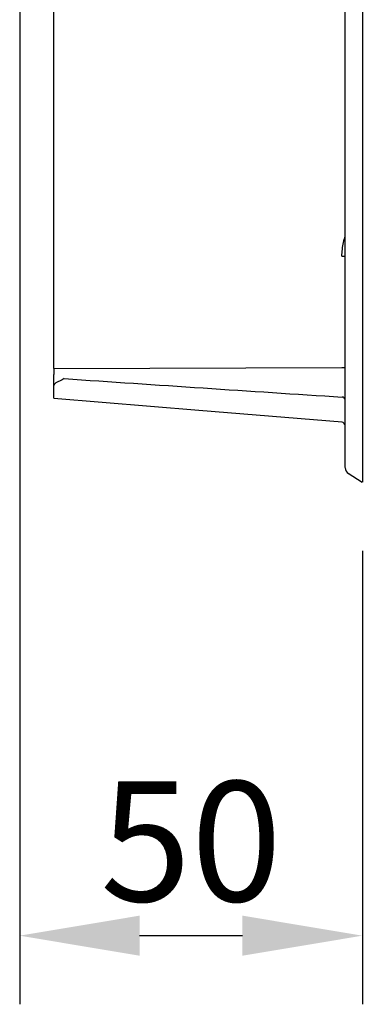
# Model space of a CAD drawing. Extents: x 2175 to 3575, y 446 to 1106.
# Drawn here: x 2911 to 2961, y 446 to 590 of the extents above; entities that cross this region are included whole.
import ezdxf

# ---------------------------------------------------------------- set-up
doc = ezdxf.new("R2010")
doc.units = 0
doc.header["$LTSCALE"] = 5
doc.header["$MEASUREMENT"] = 0
doc.layers.get('DEFPOINTS').update_dxf_attribs({"color": 10, "linetype": 'CONTINUOUS'})
doc.layers.add('AM_5', color=10, linetype='CONTINUOUS', lineweight=15)
doc.layers.add('DUENN-18', color=10, linetype='CONTINUOUS')
doc.layers.add('SICHTBAR', color=10, linetype='CONTINUOUS')
doc.styles.add('BEMSTIL', font='isocp3.shx', dxfattribs={"width": 0.8})
doc.dimstyles.new('BEMASS$0', dxfattribs={"dimtxt": 3.5, "dimasz": 3.5, "dimexe": 1.4, "dimexo": 0, "dimgap": 2, "dimtad": 1, "dimtxsty": 'BEMSTIL', "dimcen": 3, "dimclrd": 256, "dimclre": 256, "dimclrt": 3, "dimadec": 0, "dimazin": 0, "dimtfac": 0.875, "dimtmove": 2, "dimatfit": 3, "dimfxl": 0, "dimtolj": 1, "dimlwd": 25, "dimlwe": 25, "dimarcsym": 0})

# ---------------------------------------------------------------- blocks, each defined once
blk = doc.blocks.new('*D5')
at = {"layer": 'AM_5', "lineweight": 25, "transparency": 16777216}
for p, q in [((2911.2, 593.91), (2911.2, 446.07)), ((2961.2, 512.14), (2961.2, 446.07)), ((2943.7, 456.07), (2928.7, 456.07))]:
    blk.add_line(p, q, dxfattribs=at)
at = {"layer": 'AM_5', "transparency": 16777216}
for points in [[(2928.7, 458.99), (2928.7, 453.15), (2911.2, 456.07)], [(2943.7, 458.99), (2943.7, 453.15), (2961.2, 456.07)]]:
    blk.add_solid(points, dxfattribs=at)
at = {"layer": 'DEFPOINTS', "color": 0, "transparency": 16777216}
for p in [(2911.2, 603.91), (2961.2, 522.14), (2911.2, 456.07)]:
    blk.add_point(p, dxfattribs=at)
at = {"layer": 'AM_5', "transparency": 16777216, "insert": (2936.2, 469.82), "char_height": 17.5, "attachment_point": 5, "style": 'BEMSTIL'}
blk.add_mtext('\\A1;50', dxfattribs=at)

msp = doc.modelspace()

# ---------------------------------------------------------------- linework, layer by layer
at = {"layer": 'DUENN-18'}
for p, q in [((2958.7, 558.32), (2958.7, 558.32)), ((2958.2, 555.07), (2958.7, 555.07)), ((2916.2, 538.69), (2958.2, 538.88)), ((2958.2, 538.88), (2958.7, 538.88)), ((2958.7, 536.53), (2958.7, 536.53)), ((2959.16, 523.41), (2959.2, 523.42))]:
    msp.add_line(p, q, dxfattribs=at)
msp.add_arc((2958.25, 534.1), 0.449, 6.406, 91.7424, dxfattribs=at)
msp.add_open_spline([(2958.2, 555.07), (2958.25, 555.74), (2958.32, 556.74), (2958.61, 557.69), (2958.7, 558)], degree=3, knots=[0, 0, 0, 0, 0.677735, 1, 1, 1, 1], dxfattribs=at)
for points in [[(2916.49, 536.61), (2916.29, 536.52), (2916.2, 536.39), (2916.2, 536.26)], [(2917.68, 537.24), (2917.29, 537.01), (2916.89, 536.81), (2916.49, 536.61)], [(2917.68, 537.24), (2931.2, 536.32), (2944.72, 535.42), (2958.24, 534.55)]]:
    msp.add_open_spline(points, degree=3, dxfattribs=at)
at = {"layer": 'SICHTBAR'}
for p, q in [((2958.7, 524.27), (2958.7, 617.01)), ((2961.2, 617.48), (2961.2, 522.14)), ((2916.2, 538.69), (2916.2, 600.92)), ((2916.2, 538.69), (2916.2, 537.84)), ((2916.2, 536.26), (2916.2, 537.84)), ((2961.17, 522.11), (2959.15, 523.4))]:
    msp.add_line(p, q, dxfattribs=at)
at = {"layer": 'SICHTBAR', "flags": 128}
msp.add_lwpolyline([(2958.24, 530.88), (2937.34, 532.6), (2916.2, 534.34)], dxfattribs=at)
at = {"layer": 'SICHTBAR'}
for centre, radius, start, end in [((2958.2, 530.38), 0.5, 0, 85.5733), ((2959.7, 524.24), 1, 179.9993, 237.3889), ((2959.7, 524.24), 1, 180, 236.804)]:
    msp.add_arc(centre, radius, start, end, dxfattribs=at)
msp.add_open_spline([(2916.2, 534.4), (2916.2, 534.39), (2916.2, 534.34), (2916.2, 534.81), (2916.2, 535.72), (2916.2, 536.26)], degree=3, knots=[0, 0, 0, 0, 0.145548, 0.502406, 1, 1, 1, 1], dxfattribs=at)

# ---------------------------------------------------------------- dimensions: what is measured, and where the dimension line sits
at = {"layer": 'AM_5'}
dim = msp.add_linear_dim(base=(2911.2, 456.07), p1=(2961.2, 522.14), p2=(2911.2, 603.91), dimstyle='BEMASS$0', override={"dimscale": 5, "dimexe": 2, "dimexo": 2, "dimgap": 1, "dimdec": 1, "dimclrt": 256, "dimtdec": 1, "dimatfit": 0}, dxfattribs=at)
dim.commit()
dim.dimension.update_dxf_attribs({"geometry": '*D5', "text_midpoint": (2936.2, 469.82)})

doc.saveas('drawing.dxf')
